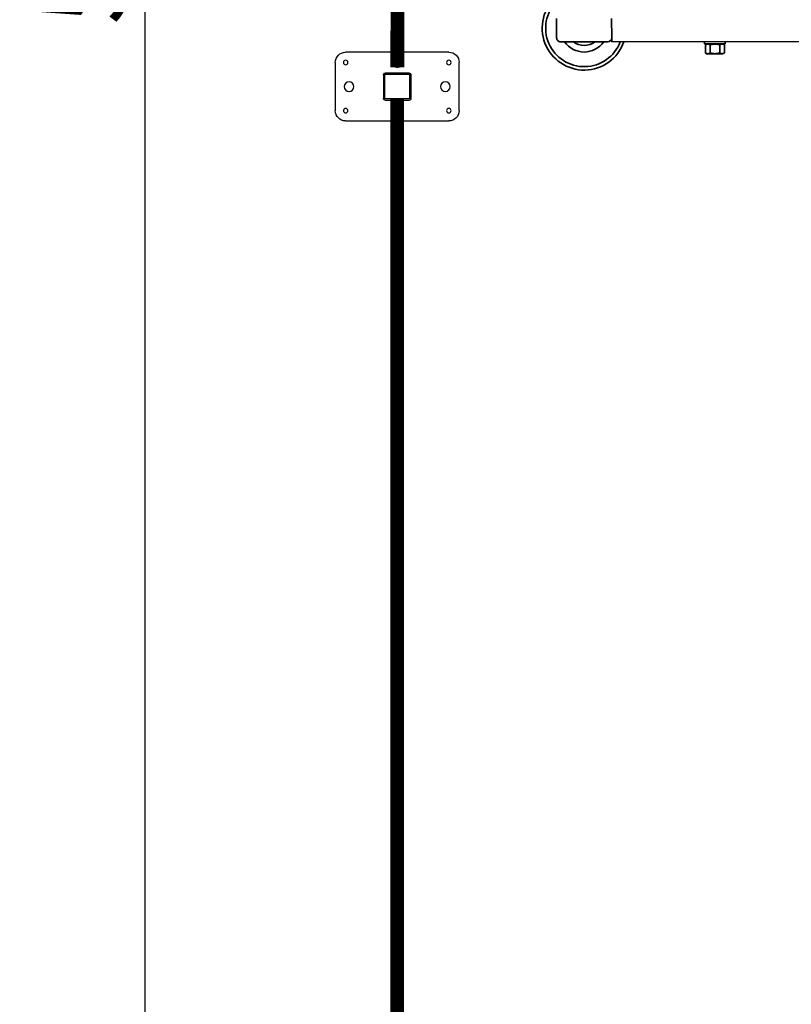
# Model space of a CAD drawing. Units: millimetres. Extents: x 448528 to 495713, y 1567781 to 1618297.
# Drawn here: x 448747 to 449869, y 1575036 to 1576468 of the extents above; entities that cross this region are included whole.
import ezdxf

# ---------------------------------------------------------------- set-up
doc = ezdxf.new("R2010")
doc.units = ezdxf.units.MM
doc.layers.add('Visible (ISO)', color=7, linetype='Continuous', lineweight=35)
doc.styles.add('Note Text (DIN)', font='ISOCPEUR.TTF')
doc.dimstyles.new('Default (DIN)', dxfattribs={"dimscale": 35, "dimtxt": 3.5, "dimasz": 2.5, "dimexe": 3.175, "dimexo": 0.8, "dimgap": 0.8, "dimtad": 1, "dimdec": 0, "dimrnd": 1e-08, "dimzin": 0, "dimtxsty": 'Note Text (DIN)', "dimcen": 0.09, "dimdle": 10, "dimclrd": 256, "dimclre": 256, "dimclrt": 256, "dimadec": 0, "dimazin": 0, "dimtfac": 1, "dimtdec": 0, "dimtmove": 0, "dimatfit": 3, "dimfxl": 1, "dimtolj": 1, "dimtzin": 0, "dimlwd": -1, "dimlwe": -1, "dimarcsym": 0})

# ---------------------------------------------------------------- blocks, each defined once
blk = doc.blocks.new('ste')
for p, q in [((123862.3, 111979.6), (123877.3, 111979.6)), ((123877.3, 111979.6), (123932.3, 111979.6)), ((123847.3, 111814.6), (123847.3, 111964.6)), ((123947.3, 111964.6), (123947.3, 111814.6)), ((123877.3, 111906.6), (123877.3, 111872.6)), ((123915.3, 111907.6), (123879.3, 111907.6)), ((123879.3, 111907.6), (123879.3, 111871.6)), ((123914.3, 111909.6), (123880.3, 111909.6)), ((123915.3, 111871.6), (123915.3, 111907.6)), ((123917.3, 111872.6), (123917.3, 111906.6)), ((123879.3, 111871.6), (123915.3, 111871.6)), ((123914.3, 111869.6), (123880.3, 111869.6)), ((123932.3, 111799.6), (123862.3, 111799.6)), ((123932.3, 111799.6), (123916.8, 111799.6))]:
    blk.add_line(p, q)
for centre, radius in [((123862.3, 111964.6), 3.32), ((123932.3, 111964.6), 3.32), ((123897.3, 111959.6), 7), ((123862.3, 111889.6), 7), ((123932.3, 111889.6), 7), ((123897.3, 111819.6), 7), ((123862.3, 111814.6), 3.32), ((123932.3, 111814.6), 3.32)]:
    blk.add_circle(centre, radius)
for centre, radius, start, end in [((123862.3, 111964.6), 15, 90, 180), ((123932.3, 111964.6), 15, 0, 90), ((123880.3, 111906.6), 3, 90, 180), ((123914.3, 111906.6), 3, 0, 90), ((123880.3, 111872.6), 3, 180, 270), ((123914.3, 111872.6), 3, 270, 0), ((123862.3, 111814.6), 15, 180, 270), ((123932.3, 111814.6), 15, 270, 0)]:
    blk.add_arc(centre, radius, start, end)
for points in [[(123881.7, 111869.6), (123881.7, 111869.6), (123881.7, 111869.6), (123881.7, 111869.6)], [(123917.6, 111869.6), (123917.6, 111869.6), (123917.6, 111869.6), (123917.6, 111869.6)]]:
    blk.add_open_spline(points, degree=3)
blk = doc.blocks.new('*D189')
at = {"linetype": 'ByBlock', "transparency": 16777216}
for p, q in [((448775.5, 1579597.8), (449041.2, 1579597.8)), ((448930, 1573782), (448930, 1579510.3)), ((448775.5, 1573694.5), (449041.2, 1573694.5))]:
    blk.add_line(p, q, dxfattribs=at)
for points in [[(448915.4, 1579510.3), (448944.6, 1579510.3), (448930, 1579597.8)], [(448915.4, 1573782), (448944.6, 1573782), (448930, 1573694.5)]]:
    blk.add_solid(points, dxfattribs=at)
at = {"layer": 'Defpoints', "color": 0, "linetype": 'ByBlock', "transparency": 16777216}
for p in [(448747.5, 1579597.8), (448930, 1579597.8), (448747.5, 1573694.5)]:
    blk.add_point(p, dxfattribs=at)
at = {"linetype": 'ByBlock', "transparency": 16777216, "insert": (448840.8, 1576646.2), "char_height": 122.5, "attachment_point": 5, "rotation": 90, "style": 'Note Text (DIN)'}
blk.add_mtext('\\A1;5903', dxfattribs=at)
blk = doc.blocks.new('_DotSmall')
at = {"color": 0, "linetype": 'ByBlock', "const_width": 0.5}
blk.add_lwpolyline([(-0.0625, 0, 1), (0.0625, 0, 1)], format="xyb", close=True, dxfattribs=at)
blk = doc.blocks.new('dfhf')
at = {"layer": 'Visible (ISO)'}
for p, q in [((138377.8, 47361.2), (138375.2, 47359.7)), ((138375.2, 47359.7), (138375.5, 47359.9)), ((138375.2, 47359.7), (138375.2, 47347.9)), ((138375.5, 47359.9), (138375.8, 47360.1)), ((138375.8, 47360.1), (138376.2, 47360.2)), ((138376.2, 47360.2), (138376.5, 47360.3)), ((138376.5, 47360.3), (138376.7, 47360.4)), ((138376.7, 47360.4), (138377, 47360.5)), ((138377, 47360.5), (138377.3, 47360.6)), ((138377.3, 47360.6), (138377.6, 47360.7)), ((138377.6, 47360.7), (138377.9, 47360.7)), ((138377.8, 47361.2), (138400.3, 47361.2)), ((138377.9, 47360.7), (138378.1, 47360.8)), ((138378.1, 47360.8), (138378.4, 47360.8)), ((138378.4, 47360.8), (138378.7, 47360.8)), ((138378.7, 47360.8), (138378.9, 47360.8)), ((138378.9, 47360.8), (138379.2, 47360.8)), ((138379.2, 47360.8), (138379.5, 47360.7)), ((138379.5, 47360.7), (138379.7, 47360.7)), ((138379.7, 47360.7), (138380, 47360.6)), ((138380, 47360.6), (138380.3, 47360.5)), ((138380.3, 47360.5), (138380.6, 47360.4)), ((138380.6, 47360.4), (138380.9, 47360.3)), ((138380.9, 47360.3), (138381.2, 47360.2)), ((138381.2, 47360.2), (138381.5, 47360.1)), ((138381.5, 47360.1), (138381.8, 47359.9)), ((138381.8, 47359.9), (138382.1, 47359.7)), ((138382.1, 47359.7), (138382.8, 47359.9)), ((138382.1, 47359.7), (138382.1, 47347.9)), ((138382.8, 47359.9), (138383.4, 47360.1)), ((138383.4, 47360.1), (138384, 47360.2)), ((138384, 47360.2), (138384.6, 47360.3)), ((138384.6, 47360.3), (138385.2, 47360.4)), ((138385.2, 47360.4), (138385.8, 47360.5)), ((138385.8, 47360.5), (138386.3, 47360.6)), ((138386.3, 47360.6), (138386.9, 47360.7)), ((138386.9, 47360.7), (138387.4, 47360.7)), ((138387.4, 47360.7), (138388, 47360.8)), ((138388, 47360.8), (138388.5, 47360.8)), ((138388.5, 47360.8), (138389.1, 47360.8)), ((138389.1, 47360.8), (138389.6, 47360.8)), ((138389.6, 47360.8), (138390.1, 47360.8)), ((138390.1, 47360.8), (138390.7, 47360.7)), ((138390.7, 47360.7), (138391.2, 47360.7)), ((138391.2, 47360.7), (138391.8, 47360.6)), ((138391.8, 47360.6), (138392.3, 47360.5)), ((138392.3, 47360.5), (138392.9, 47360.4)), ((138392.9, 47360.4), (138393.5, 47360.3)), ((138393.5, 47360.3), (138394.1, 47360.2)), ((138394.1, 47360.2), (138394.7, 47360.1)), ((138394.7, 47360.1), (138395.3, 47359.9)), ((138395.3, 47359.9), (138396, 47359.7)), ((138396, 47359.7), (138396.3, 47359.9)), ((138396, 47359.7), (138396, 47347.9)), ((138396.3, 47359.9), (138396.6, 47360.1)), ((138396.6, 47360.1), (138396.9, 47360.2)), ((138396.9, 47360.2), (138397.2, 47360.3)), ((138397.2, 47360.3), (138397.5, 47360.4)), ((138397.5, 47360.4), (138397.8, 47360.5)), ((138397.8, 47360.5), (138398.1, 47360.6)), ((138398.1, 47360.6), (138398.4, 47360.7)), ((138398.4, 47360.7), (138398.6, 47360.7)), ((138398.6, 47360.7), (138398.9, 47360.8)), ((138398.9, 47360.8), (138399.2, 47360.8)), ((138399.2, 47360.8), (138399.5, 47360.8)), ((138399.5, 47360.8), (138399.7, 47360.8)), ((138399.7, 47360.8), (138400, 47360.8)), ((138400, 47360.8), (138400.3, 47360.7)), ((138400.3, 47361.2), (138402.9, 47359.7)), ((138400.3, 47360.7), (138400.5, 47360.7)), ((138400.5, 47360.7), (138400.8, 47360.6)), ((138400.8, 47360.6), (138401.1, 47360.5)), ((138401.1, 47360.5), (138401.4, 47360.4)), ((138401.4, 47360.4), (138401.7, 47360.3)), ((138401.7, 47360.3), (138402, 47360.2)), ((138402, 47360.2), (138402.3, 47360.1)), ((138402.3, 47360.1), (138402.6, 47359.9)), ((138402.6, 47359.9), (138402.9, 47359.7)), ((138402.9, 47359.7), (138402.9, 47347.9)), ((137419.1, 47343.4), (138539.1, 47343.4)), ((138404.1, 47346.4), (138374.1, 47346.4)), ((138374.1, 47343.4), (138374.1, 47346.4)), ((138375.5, 47347.7), (138375.2, 47347.9)), ((138377.8, 47346.4), (138375.2, 47347.9)), ((138375.8, 47347.6), (138375.5, 47347.7)), ((138376.2, 47347.4), (138375.8, 47347.6)), ((138376.5, 47347.3), (138376.2, 47347.4)), ((138376.7, 47347.2), (138376.5, 47347.3)), ((138377, 47347.1), (138376.7, 47347.2)), ((138377.3, 47347), (138377, 47347.1)), ((138377.6, 47347), (138377.3, 47347)), ((138377.9, 47346.9), (138377.6, 47347)), ((138378.1, 47346.9), (138377.9, 47346.9)), ((138378.4, 47346.9), (138378.1, 47346.9)), ((138378.7, 47346.9), (138378.4, 47346.9)), ((138378.9, 47346.9), (138378.7, 47346.9)), ((138379.2, 47346.9), (138378.9, 47346.9)), ((138379.5, 47346.9), (138379.2, 47346.9)), ((138379.7, 47347), (138379.5, 47346.9)), ((138380, 47347), (138379.7, 47347)), ((138380.3, 47347.1), (138380, 47347)), ((138380.6, 47347.2), (138380.3, 47347.1)), ((138380.9, 47347.3), (138380.6, 47347.2)), ((138381.2, 47347.4), (138380.9, 47347.3)), ((138381.5, 47347.6), (138381.2, 47347.4)), ((138381.8, 47347.7), (138381.5, 47347.6)), ((138382.1, 47347.9), (138381.8, 47347.7)), ((138382.8, 47347.7), (138382.1, 47347.9)), ((138383.4, 47347.6), (138382.8, 47347.7)), ((138384, 47347.4), (138383.4, 47347.6)), ((138384.6, 47347.3), (138384, 47347.4)), ((138385.2, 47347.2), (138384.6, 47347.3)), ((138385.8, 47347.1), (138385.2, 47347.2)), ((138386.3, 47347), (138385.8, 47347.1)), ((138386.9, 47347), (138386.3, 47347)), ((138387.4, 47346.9), (138386.9, 47347)), ((138388, 47346.9), (138387.4, 47346.9)), ((138388.5, 47346.9), (138388, 47346.9)), ((138389.1, 47346.9), (138388.5, 47346.9)), ((138389.6, 47346.9), (138389.1, 47346.9)), ((138390.1, 47346.9), (138389.6, 47346.9)), ((138390.7, 47346.9), (138390.1, 47346.9)), ((138391.2, 47347), (138390.7, 47346.9)), ((138391.8, 47347), (138391.2, 47347)), ((138392.3, 47347.1), (138391.8, 47347)), ((138392.9, 47347.2), (138392.3, 47347.1)), ((138393.5, 47347.3), (138392.9, 47347.2)), ((138394.1, 47347.4), (138393.5, 47347.3)), ((138394.7, 47347.6), (138394.1, 47347.4)), ((138395.3, 47347.7), (138394.7, 47347.6)), ((138396, 47347.9), (138395.3, 47347.7)), ((138396.3, 47347.7), (138396, 47347.9)), ((138396.6, 47347.6), (138396.3, 47347.7)), ((138396.9, 47347.4), (138396.6, 47347.6)), ((138397.2, 47347.3), (138396.9, 47347.4)), ((138397.5, 47347.2), (138397.2, 47347.3)), ((138397.8, 47347.1), (138397.5, 47347.2)), ((138398.1, 47347), (138397.8, 47347.1)), ((138398.4, 47347), (138398.1, 47347)), ((138398.6, 47346.9), (138398.4, 47347)), ((138398.9, 47346.9), (138398.6, 47346.9)), ((138399.2, 47346.9), (138398.9, 47346.9)), ((138399.5, 47346.9), (138399.2, 47346.9)), ((138399.7, 47346.9), (138399.5, 47346.9)), ((138400, 47346.9), (138399.7, 47346.9)), ((138400.3, 47346.9), (138400, 47346.9)), ((138400.3, 47346.4), (138402.9, 47347.9)), ((138400.5, 47347), (138400.3, 47346.9)), ((138400.8, 47347), (138400.5, 47347)), ((138401.1, 47347.1), (138400.8, 47347)), ((138401.4, 47347.2), (138401.1, 47347.1)), ((138401.7, 47347.3), (138401.4, 47347.2)), ((138402, 47347.4), (138401.7, 47347.3)), ((138402.3, 47347.6), (138402, 47347.4)), ((138402.6, 47347.7), (138402.3, 47347.6)), ((138402.9, 47347.9), (138402.6, 47347.7)), ((138404.1, 47343.4), (138404.1, 47346.4)), ((138539.1, 47337.4), (138539.1, 47343.4)), ((138613.1, 47343.4), (138545.1, 47343.4)), ((138539.1, 47337.4), (138539.1, 47309.4)), ((138539.1, 47311.4), (138539.1, 47335.4)), ((138619.1, 47309.4), (138619.1, 47337.4))]:
    blk.add_line(p, q, dxfattribs=at)
for centre, radius, start, end in [((138579.1, 47323.4), 61, 310.9756, 160.8605), ((138579.1, 47323.4), 56, 315.5847, 159.0752), ((138579.1, 47323.4), 34.7, 35.1675, 144.8325), ((138545.1, 47337.4), 6, 90, 180), ((138579.1, 47323.4), 25.3, 52.2318, 127.7682), ((138613.1, 47337.4), 6, 0, 90)]:
    blk.add_arc(centre, radius, start, end, dxfattribs=at)

msp = doc.modelspace()

# ---------------------------------------------------------------- linework, layer by layer
at = {"lineweight": 40, "const_width": 20, "elevation": 0, "flags": 128}
for points in [[(449298.9, 1577998.9), (449296.5, 1576398.9)], [(449296.1, 1576352.9), (449296.5, 1574782.4)]]:
    msp.add_lwpolyline(points, dxfattribs=at)

# ---------------------------------------------------------------- block references
at = {"rotation": 180.0633946604012}
msp.add_blockref('dfhf', (588094.8, 1623932.6, 0), dxfattribs=at)
at = {"xscale": -1, "rotation": 270.0112077729197}
msp.add_blockref('ste', (337431, 1452451.7, 0), dxfattribs=at)

# ---------------------------------------------------------------- dimensions: what is measured, and where the dimension line sits
at = {"color": 3, "linetype": 'ByBlock'}
dim = msp.add_linear_dim(base=(448930, 1579597.8, 0), p1=(448747.5, 1573694.5, 0), p2=(448747.5, 1579597.8, 0), angle=90, dimstyle='Default (DIN)', override={"dimldrblk": 'DotSmall', "dimfxl": 0.18, "dimarcsym": 1}, dxfattribs=at)
dim.commit()
dim.dimension.update_dxf_attribs({"geometry": '*D189', "text_midpoint": (448840.8, 1576646.2, 0)})

doc.saveas('drawing.dxf')
